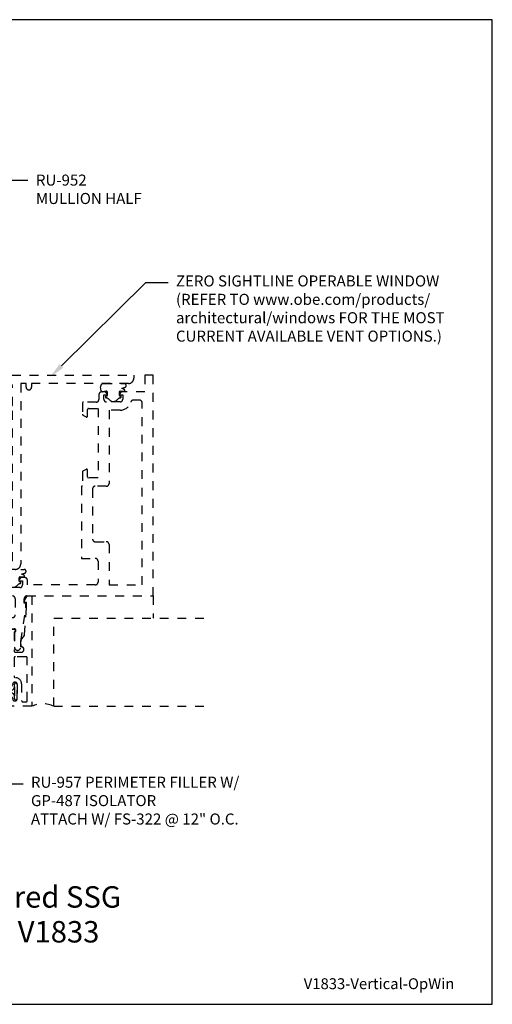
# Model space of a CAD drawing. Units: inches. Extents: x -7.2 to 7.2, y 0 to 11.2.
# Drawn here: x 1.9 to 7.2, y 0 to 11.2 of the extents above; entities that cross this region are included whole.
import ezdxf
from ezdxf import colors
from ezdxf.entities.mleader import LeaderData, LeaderLine
from ezdxf.enums import TextEntityAlignment as Align
from ezdxf.math import Vec2, Vec3

# ---------------------------------------------------------------- set-up
doc = ezdxf.new("R2010")
doc.units = ezdxf.units.IN
doc.header["$MEASUREMENT"] = 0
doc.linetypes.add('HIDDEN2', pattern=[0.1875, 0.125, -0.0625])
for name, color, linetype in [('Misc', 7, 'Continuous'), ('Tag', 7, 'Continuous'), ('Text', 6, 'Continuous')]:
    doc.layers.add(name, color=color, linetype=linetype)
doc.styles.get("Standard").update_dxf_attribs({"font": 'arial.ttf'})

# ---------------------------------------------------------------- blocks, each defined once
blk = doc.blocks.new('Web_Detail_Title_Block')
at = {"layer": 'defpoints'}
blk.add_lwpolyline([(-5.5, 0), (5.5, 0), (5.5, 8.5), (-5.5, 8.5)], close=True, dxfattribs=at)
at = {"layer": 'Tag'}
for tag, p, height in [('SYSTEM_001', (-0.4283, 0.8374), 0.185), ('DET_NAME_NO_001', (-1.067, 0.4835), 0.185), ('DETNO_TITLE_001', (3.872, 0.1308), 0.094)]:
    blk.add_attdef(tag, p, '', height=height, dxfattribs=at)
blk.add_attdef('DATE', text='', height=0.094, dxfattribs=at).set_placement((-5.25, 0.112), align=Align.BOTTOM_LEFT)
blk = doc.blocks.new('ZS-HT_Vent_Flat_hopper')
at = {"linetype": 'ByBlock', "ltscale": 0.5}
for p, q in [((3.233, -0.125), (1.772, 0)), ((0, -0.999), (0, -2.751)), ((0, -0.999), (1, -0.999)), ((1, -0.999), (1, -2.751)), ((1.25, -2.125), (1, -2.125))]:
    blk.add_line(p, q, dxfattribs=at)
for points in [[(0.167, 0.01), (0.168, 0.01, -0.391973), (0.176, 0.002), (0.178, -0.115), (0.157, -0.115), (0.159, 0.002, -0.391973)], [(3.51, -0.171), (3.51, -0.143, 0.344058), (3.502, -0.134, -0.842163), (3.505, 0), (3.621, 0, -0.842163), (3.623, -0.134, 0.344058), (3.616, -0.143), (3.616, -0.171)], [(3.515, -0.032), (3.61, -0.032, -1.003854), (3.61, -0.104), (3.515, -0.104, -1.003854)], [(0.115, -0.553, 0.391973), (0.15, -0.521), (0.157, -0.115), (0.178, -0.115), (0.185, -0.521, 0.391973), (0.22, -0.553)], [(1.551, -0.125), (2.051, -0.125), (2.051, -0.188, -0.414214), (2.02, -0.219), (1.645, -0.219), (1.645, -0.531), (3.343, -0.531), (3.343, -0.531), (3.343, -0.5, -1), (3.406, -0.5), (3.406, -0.531), (3.625, -0.531, 0.414214), (3.656, -0.5), (3.656, -0.342, 0.414214), (3.625, -0.311), (3.405, -0.311, -0.414214), (3.343, -0.249), (3.343, -0.219), (3.124, -0.219, -0.414214), (3.093, -0.188), (3.093, -0.125), (3.48, -0.125), (3.48, -0.125, -1), (3.48, -0.165), (3.463, -0.165, 1), (3.463, -0.217), (3.661, -0.217, 1), (3.661, -0.165), (3.645, -0.165, -1), (3.645, -0.125), (3.75, -0.125), (3.75, -0.125), (3.75, -1.906), (3.718, -1.906, -0.414214), (3.656, -1.844), (3.656, -0.748), (3.616, -0.748, -1), (3.616, -0.685), (3.656, -0.685), (3.656, -0.625), (1.613, -0.625, -0.414214), (1.551, -0.563)], [(3.668, -0.211, 0.414214), (3.678, -0.201), (3.678, -0.181, 0.414214), (3.668, -0.171), (3.458, -0.171, 0.414214), (3.448, -0.181), (3.448, -0.201, 0.414214), (3.458, -0.211)], [(3.527, -1.743), (3.527, -1.78), (3.479, -1.78, -0.414214), (3.448, -1.749), (3.448, -1.597, -0.414214), (3.479, -1.566), (3.527, -1.566), (3.527, -1.603, 0.641657), (3.535, -1.607), (3.562, -1.584), (3.562, -1.541, 0.414214), (3.531, -1.51), (3.477, -1.51, -0.414214), (3.445, -1.479), (3.445, -1.335, 0.414214), (3.434, -1.323), (3.308, -1.323, 0.267949), (3.298, -1.329), (3.278, -1.364, 0.57735), (3.288, -1.382), (3.363, -1.382, -0.414214), (3.375, -1.394), (3.375, -1.5), (2.587, -1.5), (2.587, -1.394, -0.414214), (2.599, -1.382), (2.674, -1.382, 0.57735), (2.684, -1.364), (2.664, -1.329, 0.267949), (2.653, -1.323), (2.493, -1.323), (2.493, -1.312), (1.676, -1.312), (1.676, -1.469, -0.414214), (1.645, -1.5), (1.406, -1.5, -0.414214), (1.375, -1.469), (1.375, -0.701), (1.426, -0.701, 0.414214), (1.458, -0.67), (1.458, -0.627), (1.431, -0.604, 0.641657), (1.423, -0.608), (1.423, -0.645), (1.375, -0.645, -0.414214), (1.344, -0.614), (1.344, -0.462, -0.414214), (1.375, -0.431), (1.423, -0.431), (1.423, -0.468, 0.641657), (1.431, -0.472), (1.458, -0.449), (1.458, -0.406, 0.414214), (1.426, -0.375), (1.281, -0.375, 0.414214), (1.25, -0.406), (1.25, -0.531, -0.414214), (1.219, -0.562), (1.035, -0.562, -0.414214), (1.004, -0.53, 0.432397), (0.973, -0.499), (0.879, -0.499), (0.879, -0.549, -0.884495), (0.838, -0.554), (0.669, -0.554, 1), (0.669, -0.624), (0.736, -0.624), (1.115, -0.684), (1.17, -0.684), (1.17, -0.664), (1.219, -0.664, -0.414214), (1.25, -0.695), (1.25, -2.125), (3.75, -2.125), (3.75, -2.031), (3.562, -2.031), (3.562, -1.762), (3.535, -1.739, 0.641657)], [(1.51, -0.673, -0.043645), (1.497, -0.634, -0.072125), (1.482, -0.664, -0.724761), (1.462, -0.655), (1.465, -0.618, 0.441725), (1.453, -0.605), (1.42, -0.605, 0.367528), (1.414, -0.61), (1.413, -0.617, -0.809032), (1.39, -0.618, 0.149852), (1.368, -0.583, -0.453906), (1.368, -0.494, 0.149906), (1.39, -0.458, -0.802056), (1.413, -0.459), (1.414, -0.466, 0.361824), (1.42, -0.471), (1.453, -0.471, 0.46416), (1.465, -0.457), (1.458, -0.416, -0.414214), (1.467, -0.402), (1.513, -0.394, -0.389633), (1.551, -0.424), (1.551, -0.665, -0.735017)], [(0.701, -0.624), (0.736, -0.624, -0.151038), (0.754, -0.63), (0.797, -0.664, 0.135236), (0.812, -0.669), (1.115, -0.689), (1.175, -0.689), (1.175, -0.669), (1.2, -0.669), (1.25, -0.699), (1.25, -0.749), (0, -0.749), (0, -0.499), (0.087, -0.499, -1), (0.087, -0.534), (0.082, -0.534, 0.414214), (0.062, -0.554), (0.062, -0.564, 0.414214), (0.082, -0.584), (0.252, -0.584, 0.414214), (0.272, -0.564), (0.272, -0.554, 0.414214), (0.252, -0.534), (0.247, -0.534, -1), (0.247, -0.499), (0.875, -0.499), (0.875, -0.549, -1), (0.844, -0.549), (0.628, -0.549, 0.414214), (0.613, -0.565), (0.613, -0.63, 0.812087), (0.672, -0.643, -0.297725)], [(0.255, -0.634), (0.066, -0.634, 0.414214), (0.05, -0.65), (0.05, -0.684, 0.414214), (0.066, -0.699), (0.547, -0.699, 0.414214), (0.562, -0.684), (0.562, -0.565, 0.414214), (0.547, -0.549), (0.341, -0.549, 0.412077), (0.325, -0.565, -0.412077)], [(1.833, -1.625), (1.375, -1.625), (1.375, -2), (3.437, -2, 0.414214), (3.468, -1.969), (3.468, -1.9, 0.337809), (3.445, -1.87, -0.337809), (3.354, -1.75), (3.354, -1.625), (2.524, -1.625, -0.414214), (2.493, -1.594), (2.493, -1.469, 0.414214), (2.462, -1.438), (1.895, -1.438, 0.414214), (1.864, -1.469), (1.864, -1.594, -0.414214)], [(3.614, -1.808, -0.043645), (3.602, -1.768, -0.072125), (3.587, -1.799, -0.724761), (3.566, -1.79), (3.57, -1.753, 0.441725), (3.558, -1.74), (3.524, -1.74, 0.367528), (3.518, -1.745), (3.517, -1.752, -0.809032), (3.494, -1.753, 0.149852), (3.472, -1.717, -0.453906), (3.472, -1.629, 0.149906), (3.494, -1.593, -0.802056), (3.517, -1.594), (3.518, -1.601, 0.361824), (3.524, -1.606), (3.558, -1.606, 0.46416), (3.569, -1.592), (3.562, -1.551, -0.414214), (3.572, -1.537), (3.617, -1.529, -0.389633), (3.656, -1.559), (3.656, -1.8, -0.735017)]]:
    blk.add_lwpolyline(points, format="xyb", close=True, dxfattribs=at)
blk.add_lwpolyline([(1.772, -0.125), (3.233, -0.125), (3.233, 0), (1.772, 0)], close=True, dxfattribs=at)
blk.add_lwpolyline([(0.22, -0.553), (0.247, -0.553, -1), (0.247, -0.584), (0.088, -0.584, -1), (0.088, -0.553), (0.115, -0.553)], format="xyb", dxfattribs=at)
for centre, radius, start, end in [((1.243, -0.18), 0.313, 10.1038, 35.0723), ((-0.26, -0.874), 0.289, 334.3594, 25.6406)]:
    blk.add_arc(centre, radius, start, end, dxfattribs=at)

msp = doc.modelspace()

# ---------------------------------------------------------------- block references
at = {"layer": 'Misc', "linetype": 'HIDDEN2', "rotation": 90}
msp.add_blockref('ZS-HT_Vent_Flat_hopper', (1.25, 3.375), dxfattribs=at)
at = {"layer": 'Tag'}
ref = msp.add_blockref('Web_Detail_Title_Block', (0, 0), dxfattribs=dict(at, xscale=1.312, yscale=1.312, zscale=1.312))
ref.add_attrib('SYSTEM_001', '%%UReliance™ Unit Wall - Non-Captured SSG', (-3.17804, 1.09476), dxfattribs={"height": 0.24272})
ref.add_attrib('DET_NAME_NO_001', '%%UVertical @ Operable Window - V1833', (-2.81313, 0.70011), dxfattribs={"height": 0.24272})
ref.add_attrib('DETNO_TITLE_001', 'V1833-Vertical-OpWin', (5.0801, 0.17161), dxfattribs={"height": 0.123328})

# ---------------------------------------------------------------- leaders
at = {"layer": 'Text', "linetype": 'ByBlock'}
ml = msp.add_multileader_mtext('Standard', dxfattribs=at)
ml.set_content('RU-952 MULLION HALF', color=256)
ml.set_leader_properties()
ml.build(insert=Vec2(0, 0))
ml.multileader.update_dxf_attribs({"dogleg_length": 0.25, "arrow_head_size": 0.18})
ctx = ml.context
ctx.base_point, ctx.char_height, ctx.arrow_head_size, ctx.landing_gap_size, ctx.plane_origin = Vec3(1.95665, 9.33413), 0.125, 0.18, 0.09, Vec3(1.25, 9.21177)
notes = []
notes.append((ctx, [(0, (1, 1, 0), (1.70665, 9.33413), (1, 0), 0.25, [(0, [(1.25, 9.21177)], 0, [])])]))
ctx.mtext.insert, ctx.mtext.width, ctx.mtext.flow_direction = Vec3(2.04665, 9.3977), 1.3180615, 5
at = {"layer": 'Text'}
ml = msp.add_multileader_mtext('Standard', dxfattribs=at)
ml.set_content('ZERO SIGHTLINE OPERABLE WINDOW ({\\C7;REFER TO www.obe.com/products/\\Parchitectural/windows FOR THE MOST CURRENT AVAILABLE VENT OPTIONS.)}', color=256)
ml.set_leader_properties()
ml.build(insert=Vec2(0, 0))
ml.multileader.update_dxf_attribs({"has_text_frame": 1, "dogleg_length": 0.25, "arrow_head_size": 0.18})
ctx = ml.context
ctx.base_point, ctx.char_height, ctx.arrow_head_size, ctx.landing_gap_size, ctx.plane_origin = Vec3(3.54286, 8.17466), 0.125, 0.18, 0.09, Vec3(6.93782, 8.38685)
notes.append((ctx, [(1, (1, 1, 0), (3.29286, 8.17466), (1, 0), 0.25, [(0, [(2.20814, 7.10441)], 0, [])])]))
ctx.mtext.insert, ctx.mtext.width, ctx.mtext.flow_direction = Vec3(3.63286, 8.25554), 3.5179094, 5
at = {"layer": 'Text', "linetype": 'ByBlock'}
ml = msp.add_multileader_mtext('Standard', dxfattribs=at)
ml.set_content('RU-957 PERIMETER FILLER W/ GP-487 ISOLATOR\\P{\\C7;ATTACH W/ FS-322 @ 12" O.C.}', color=256)
ml.set_leader_properties()
ml.build(insert=Vec2(0, 0))
ml.multileader.update_dxf_attribs({"dogleg_length": 0.25, "arrow_head_size": 0.18})
ctx = ml.context
ctx.base_point, ctx.char_height, ctx.arrow_head_size, ctx.landing_gap_size, ctx.plane_origin = Vec3(1.90047, 2.49709), 0.125, 0.18, 0.09, Vec3(1.25, 4.2821)
notes.append((ctx, [(0, (1, 1, 0), (1.65047, 2.49709), (1, 0), 0.25, [(0, [(1.21097, 3.53803)], 0, [])])]))
ctx.mtext.insert, ctx.mtext.width, ctx.mtext.flow_direction = Vec3(1.99047, 2.57796), 2.5047749, 5
for ctx, leaders in notes:
    for number, flags, end, landing, length, lines in leaders:
        leader = LeaderData()
        leader.index, (leader.has_last_leader_line, leader.has_dogleg_vector, leader.attachment_direction) = number, flags
        leader.last_leader_point, leader.dogleg_vector, leader.dogleg_length = Vec3(end), Vec3(landing), length
        for number, points, colour, breaks in lines:
            line = LeaderLine()
            line.index, line.vertices, line.color, line.breaks = number, Vec3.list(points), colors.encode_raw_color(colour), breaks
            leader.lines.append(line)
        ctx.leaders.append(leader)

doc.saveas('drawing.dxf')
